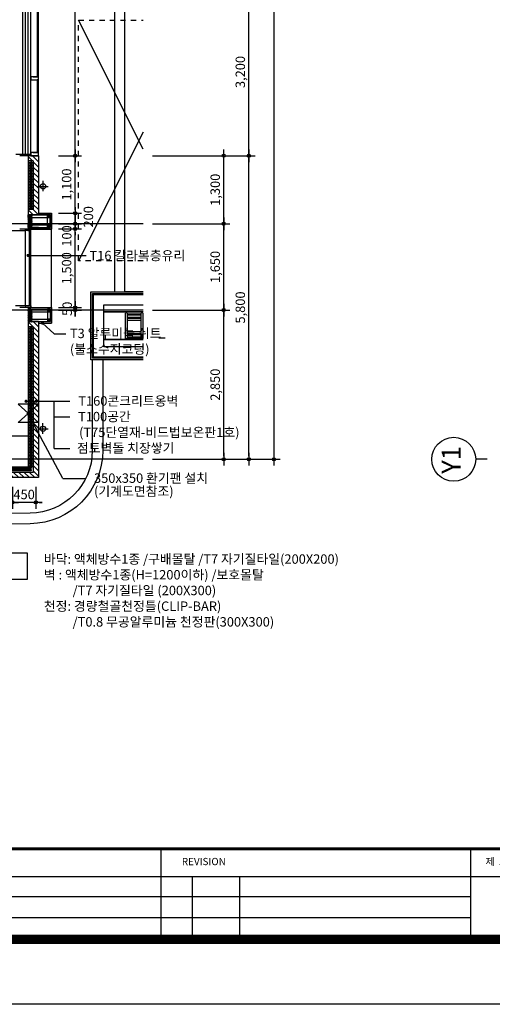
# Model space of a CAD drawing. Extents: x 1261326 to 6714086, y -790947 to 883705.
# Drawn here: x 6512929 to 6521963, y -749795 to -730979 of the extents above; entities that cross this region are included whole.
import ezdxf
from ezdxf.enums import TextEntityAlignment as Align

# ---------------------------------------------------------------- set-up
doc = ezdxf.new("R2010")
doc.units = 0
doc.header["$LTSCALE"] = 100
doc.linetypes.add('CEN', pattern=[62, 60, -1, 0, -1])
doc.linetypes.add('HIDDEN', pattern=[2, 1, -1])
doc.layers.get('0').update_dxf_attribs({"linetype": 'CONTINUOUS'})
doc.layers.get('DEFPOINTS').update_dxf_attribs({"linetype": 'CONTINUOUS'})
for name, color, linetype in [('4', 4, 'CONTINUOUS'), ('6', 6, 'CONTINUOUS'), ('9', 9, 'CONTINUOUS'), ('CEN', 1, 'CEN'), ('COL', 2, 'CONTINUOUS'), ('COR', 4, 'CONTINUOUS'), ('DIM', 7, 'CONTINUOUS'), ('DL', 4, 'CONTINUOUS'), ('OBJ', 7, 'CONTINUOUS'), ('plumb', 3, 'CONTINUOUS'), ('SYM', 7, 'CONTINUOUS'), ('TEX', 3, 'CONTINUOUS'), ('tx1', 3, 'CONTINUOUS'), ('WID', 7, 'CONTINUOUS'), ('WIN', 7, 'CONTINUOUS'), ('경계석', 7, 'CONTINUOUS'), ('단열재', 8, 'CONTINUOUS'), ('마감', 6, 'CONTINUOUS'), ('벽해치', 8, 'CONTINUOUS'), ('조적', 3, 'CONTINUOUS'), ('핸드레일', 21, 'CONTINUOUS')]:
    doc.layers.add(name, color=color, linetype=linetype)
doc.styles.add('굴림', font='txt')
doc.styles.add('상주소', font='txt')
doc.styles.add('울릉도M', font='txt')
doc.styles.add('위례', font='txt')
doc.styles.add('일반문자', font='txt')
doc.dimstyles.new('100DO', dxfattribs={"dimscale": 100, "dimtxt": 3, "dimasz": 1, "dimexe": 2, "dimexo": 3, "dimgap": 1, "dimtad": 1, "dimdec": 0, "dimzin": 0, "dimdsep": 46, "dimlunit": 6, "dimtxsty": '울릉도M', "dimblk1": 'DIMDOT', "dimblk2": 'DIMDOT', "dimsah": 1, "dimcen": 0.09, "dimclrt": 4, "dimadec": 0, "dimazin": 0, "dimtfac": 250, "dimtdec": 0, "dimtofl": 0, "dimtmove": 2, "dimatfit": 3, "dimldrblk": 'DIMDOT', "dimfxl": 1, "dimtolj": 1, "dimtzin": 0, "dimarcsym": 0})
pattern_1 = [(135, (0, 0), (-50.91168825, -50.91168825), [])]

# ---------------------------------------------------------------- blocks, each defined once
blk = doc.blocks.new('new block')
for p, q in [((4283419, -1711091), (4283419, -1712492)), ((4283919, -1711506), (4283919, -1712492)), ((4284675, -1711506), (4284675, -1712492)), ((4278525, -1711825), (4288351, -1711825)), ((4278525, -1712162), (4288351, -1712162)), ((4307218, -1713542), (4265168, -1713542)), ((4307218, -1713542), (4265168, -1713542))]:
    blk.add_line(p, q)
at = {"color": 4}
for p, q in [((4288351, -1711091), (4288351, -1712492)), ((4274215, -1711506), (4306220, -1711506))]:
    blk.add_line(p, q, dxfattribs=at)
at = {"color": 2, "const_width": 150}
blk.add_lwpolyline([(4306220, -1684877), (4267240, -1684877), (4267240, -1712507), (4306220, -1712507)], close=True, dxfattribs=at)
at = {"color": 2, "const_width": 50}
blk.add_lwpolyline([(4306220, -1711066), (4267255, -1711066)], dxfattribs=at)
at = {"layer": 'TEX', "style": '상주소'}
for s, p in [('REVISION', (4284105, -1711284)), ('제  도', (4288771, -1711284))]:
    blk.add_text(s, height=115.5, dxfattribs=at).set_placement(p, align=Align.MIDDLE)
blk = doc.blocks.new('DIMDOT')
at = {"color": 0}
blk.add_line((-2, 0), (2, 0), dxfattribs=at)
for radius in [0.5, 0.25]:
    blk.add_circle((0, 0), radius, dxfattribs=at)
blk = doc.blocks.new('*D543')
at = {"layer": 'DEFPOINTS', "color": 0, "transparency": 16777216}
for p in [(6515289, -733579), (6516829, -733579), (6515289, -734879)]:
    blk.add_point(p, dxfattribs=at)
at = {"layer": 'DIM', "color": 0, "lineweight": -2, "transparency": 16777216}
for p, q in [((6515469, -733579), (6516949, -733579)), ((6516829, -734819), (6516829, -733639)), ((6515469, -734879), (6516949, -734879))]:
    blk.add_line(p, q, dxfattribs=at)
at = {"layer": 'DIM', "color": 0, "lineweight": -2, "transparency": 16777216, "xscale": 60, "yscale": 60, "zscale": 60}
for p, rotation in [((6516829, -733579), 90), ((6516829, -734879), 270)]:
    blk.add_blockref('DIMDOT', p, dxfattribs=dict(at, rotation=rotation))
at = {"layer": 'DIM', "color": 4, "transparency": 16777216, "insert": (6516666, -734229), "char_height": 180, "attachment_point": 5, "rotation": 90, "style": '일반문자'}
blk.add_mtext('\\A1;1,300', dxfattribs=at)
blk = doc.blocks.new('*D544')
at = {"layer": 'DEFPOINTS', "color": 0, "transparency": 16777216}
for p in [(6515289, -721379), (6515289, -739379), (6517789, -739379)]:
    blk.add_point(p, dxfattribs=at)
at = {"layer": 'DIM', "color": 0, "lineweight": -2, "transparency": 16777216}
for p, q in [((6515469, -721379), (6517909, -721379)), ((6517789, -721439), (6517789, -739319)), ((6515469, -739379), (6517909, -739379))]:
    blk.add_line(p, q, dxfattribs=at)
at = {"layer": 'DIM', "color": 0, "lineweight": -2, "transparency": 16777216, "xscale": 60, "yscale": 60, "zscale": 60}
for p, rotation in [((6517789, -721379), 90), ((6517789, -739379), 270)]:
    blk.add_blockref('DIMDOT', p, dxfattribs=dict(at, rotation=rotation))
at = {"layer": 'DIM', "color": 4, "transparency": 16777216, "insert": (6517626, -730379), "char_height": 180, "attachment_point": 5, "rotation": 90, "style": '일반문자'}
blk.add_mtext('\\A1;18,000', dxfattribs=at)
blk = doc.blocks.new('*D545')
at = {"layer": 'DEFPOINTS', "color": 0, "transparency": 16777216}
for p in [(6515289, -734879), (6516829, -734879), (6515289, -736529)]:
    blk.add_point(p, dxfattribs=at)
at = {"layer": 'DIM', "color": 0, "lineweight": -2, "transparency": 16777216}
for p, q in [((6515469, -734879), (6516949, -734879)), ((6516829, -736469), (6516829, -734939)), ((6515469, -736529), (6516949, -736529))]:
    blk.add_line(p, q, dxfattribs=at)
at = {"layer": 'DIM', "color": 0, "lineweight": -2, "transparency": 16777216, "xscale": 60, "yscale": 60, "zscale": 60}
for p, rotation in [((6516829, -734879), 90), ((6516829, -736529), 270)]:
    blk.add_blockref('DIMDOT', p, dxfattribs=dict(at, rotation=rotation))
at = {"layer": 'DIM', "color": 4, "transparency": 16777216, "insert": (6516666, -735704), "char_height": 180, "attachment_point": 5, "rotation": 90, "style": '일반문자'}
blk.add_mtext('\\A1;1,650', dxfattribs=at)
blk = doc.blocks.new('*D546')
at = {"layer": 'DEFPOINTS', "color": 0, "transparency": 16777216}
for p in [(6515289, -736529), (6516829, -736529), (6515289, -739379)]:
    blk.add_point(p, dxfattribs=at)
at = {"layer": 'DIM', "color": 0, "lineweight": -2, "transparency": 16777216}
for p, q in [((6515469, -736529), (6516949, -736529)), ((6516829, -739319), (6516829, -736589)), ((6515469, -739379), (6516949, -739379))]:
    blk.add_line(p, q, dxfattribs=at)
at = {"layer": 'DIM', "color": 0, "lineweight": -2, "transparency": 16777216, "xscale": 60, "yscale": 60, "zscale": 60}
for p, rotation in [((6516829, -736529), 90), ((6516829, -739379), 270)]:
    blk.add_blockref('DIMDOT', p, dxfattribs=dict(at, rotation=rotation))
at = {"layer": 'DIM', "color": 4, "transparency": 16777216, "insert": (6516666, -737954), "char_height": 180, "attachment_point": 5, "rotation": 90, "style": '일반문자'}
blk.add_mtext('\\A1;2,850', dxfattribs=at)
blk = doc.blocks.new('*D559')
at = {"layer": 'DEFPOINTS', "color": 0, "transparency": 16777216}
for p in [(6515289, -733579), (6517309, -733579), (6515289, -739379)]:
    blk.add_point(p, dxfattribs=at)
at = {"layer": 'DIM', "color": 0, "lineweight": -2, "transparency": 16777216}
for p, q in [((6515469, -733579), (6517429, -733579)), ((6517309, -739319), (6517309, -733639)), ((6515469, -739379), (6517429, -739379))]:
    blk.add_line(p, q, dxfattribs=at)
at = {"layer": 'DIM', "color": 0, "lineweight": -2, "transparency": 16777216, "xscale": 60, "yscale": 60, "zscale": 60}
for p, rotation in [((6517309, -733579), 90), ((6517309, -739379), 270)]:
    blk.add_blockref('DIMDOT', p, dxfattribs=dict(at, rotation=rotation))
at = {"layer": 'DIM', "color": 4, "transparency": 16777216, "insert": (6517146, -736479), "char_height": 180, "attachment_point": 5, "rotation": 90, "style": '일반문자'}
blk.add_mtext('\\A1;5,800', dxfattribs=at)
blk = doc.blocks.new('*D583')
at = {"layer": 'DEFPOINTS', "color": 0, "transparency": 16777216}
for p in [(6513489, -734879), (6513989, -734879), (6513489, -734979)]:
    blk.add_point(p, dxfattribs=at)
at = {"layer": 'DIM', "color": 0, "lineweight": -2, "transparency": 16777216}
for p, q in [((6513669, -734879), (6514109, -734879)), ((6513989, -734819), (6513989, -734759)), ((6513989, -734979), (6513989, -734879)), ((6513669, -734979), (6514109, -734979)), ((6513989, -735039), (6513989, -735099))]:
    blk.add_line(p, q, dxfattribs=at)
at = {"layer": 'DIM', "color": 0, "lineweight": -2, "transparency": 16777216, "xscale": 60, "yscale": 60, "zscale": 60}
for p, rotation in [((6513989, -734879), 270), ((6513989, -734979), 90)]:
    blk.add_blockref('DIMDOT', p, dxfattribs=dict(at, rotation=rotation))
at = {"layer": 'DIM', "color": 4, "transparency": 16777216, "insert": (6513829, -735113), "char_height": 180, "attachment_point": 5, "rotation": 90, "style": '일반문자'}
blk.add_mtext('\\A1;100', dxfattribs=at)
blk = doc.blocks.new('*D584')
at = {"layer": 'DEFPOINTS', "color": 0, "transparency": 16777216}
for p in [(6513489, -734979), (6513989, -734979), (6513489, -736479)]:
    blk.add_point(p, dxfattribs=at)
at = {"layer": 'DIM', "color": 0, "lineweight": -2, "transparency": 16777216}
for p, q in [((6513669, -734979), (6514109, -734979)), ((6513989, -736419), (6513989, -735039)), ((6513669, -736479), (6514109, -736479))]:
    blk.add_line(p, q, dxfattribs=at)
at = {"layer": 'DIM', "color": 0, "lineweight": -2, "transparency": 16777216, "xscale": 60, "yscale": 60, "zscale": 60}
for p, rotation in [((6513989, -734979), 90), ((6513989, -736479), 270)]:
    blk.add_blockref('DIMDOT', p, dxfattribs=dict(at, rotation=rotation))
at = {"layer": 'DIM', "color": 4, "transparency": 16777216, "insert": (6513826, -735729), "char_height": 180, "attachment_point": 5, "rotation": 90, "style": '일반문자'}
blk.add_mtext('\\A1;1,500', dxfattribs=at)
blk = doc.blocks.new('*D585')
at = {"layer": 'DEFPOINTS', "color": 0, "transparency": 16777216}
for p in [(6513489, -736479), (6513489, -736529), (6513989, -736479)]:
    blk.add_point(p, dxfattribs=at)
at = {"layer": 'DIM', "color": 0, "lineweight": -2, "transparency": 16777216}
for p, q in [((6513989, -736419), (6513989, -736359)), ((6513669, -736479), (6514109, -736479)), ((6513669, -736529), (6514109, -736529)), ((6513989, -736529), (6513989, -736479)), ((6513989, -736589), (6513989, -736649))]:
    blk.add_line(p, q, dxfattribs=at)
at = {"layer": 'DIM', "color": 0, "lineweight": -2, "transparency": 16777216, "xscale": 60, "yscale": 60, "zscale": 60}
for p, rotation in [((6513989, -736479), 270), ((6513989, -736529), 90)]:
    blk.add_blockref('DIMDOT', p, dxfattribs=dict(at, rotation=rotation))
at = {"layer": 'DIM', "color": 4, "transparency": 16777216, "insert": (6513837, -736504), "char_height": 180, "attachment_point": 5, "rotation": 90, "style": '일반문자'}
blk.add_mtext('\\A1;50', dxfattribs=at)
blk = doc.blocks.new('*D586')
at = {"layer": 'DEFPOINTS', "color": 0, "transparency": 16777216}
for p in [(6513489, -733579), (6513989, -733579), (6513489, -734679)]:
    blk.add_point(p, dxfattribs=at)
at = {"layer": 'DIM', "color": 0, "lineweight": -2, "transparency": 16777216}
for p, q in [((6513669, -733579), (6514109, -733579)), ((6513989, -734619), (6513989, -733639)), ((6513669, -734679), (6514109, -734679))]:
    blk.add_line(p, q, dxfattribs=at)
at = {"layer": 'DIM', "color": 0, "lineweight": -2, "transparency": 16777216, "xscale": 60, "yscale": 60, "zscale": 60}
for p, rotation in [((6513989, -733579), 90), ((6513989, -734679), 270)]:
    blk.add_blockref('DIMDOT', p, dxfattribs=dict(at, rotation=rotation))
at = {"layer": 'DIM', "color": 4, "transparency": 16777216, "insert": (6513826, -734129), "char_height": 180, "attachment_point": 5, "rotation": 90, "style": '일반문자'}
blk.add_mtext('\\A1;1,100', dxfattribs=at)
blk = doc.blocks.new('*D587')
at = {"layer": 'DEFPOINTS', "color": 0, "transparency": 16777216}
for p in [(6513489, -721379), (6513989, -721379), (6513489, -733579)]:
    blk.add_point(p, dxfattribs=at)
at = {"layer": 'DIM', "color": 0, "lineweight": -2, "transparency": 16777216}
for p, q in [((6513669, -721379), (6514109, -721379)), ((6513989, -733519), (6513989, -721439)), ((6513669, -733579), (6514109, -733579))]:
    blk.add_line(p, q, dxfattribs=at)
at = {"layer": 'DIM', "color": 0, "lineweight": -2, "transparency": 16777216, "xscale": 60, "yscale": 60, "zscale": 60}
for p, rotation in [((6513989, -721379), 90), ((6513989, -733579), 270)]:
    blk.add_blockref('DIMDOT', p, dxfattribs=dict(at, rotation=rotation))
at = {"layer": 'DIM', "color": 4, "transparency": 16777216, "insert": (6513826, -727479), "char_height": 180, "attachment_point": 5, "rotation": 90, "style": '일반문자'}
blk.add_mtext('\\A1;12,200', dxfattribs=at)
blk = doc.blocks.new('*D608')
at = {"layer": 'DEFPOINTS', "color": 0, "transparency": 16777216}
for p in [(6512789, -739729), (6513239, -739729), (6512789, -740204)]:
    blk.add_point(p, dxfattribs=at)
at = {"layer": 'DIM', "color": 0, "lineweight": -2, "transparency": 16777216}
for p, q in [((6512789, -739909), (6512789, -740324)), ((6513239, -739909), (6513239, -740324)), ((6512729, -740204), (6512669, -740204)), ((6513239, -740204), (6512789, -740204)), ((6513299, -740204), (6513359, -740204))]:
    blk.add_line(p, q, dxfattribs=at)
at = {"layer": 'DIM', "color": 0, "lineweight": -2, "transparency": 16777216, "xscale": 60, "yscale": 60, "zscale": 60}
blk.add_blockref('DIMDOT', (6512789, -740204), dxfattribs=at)
at = {"layer": 'DIM', "color": 0, "lineweight": -2, "transparency": 16777216, "xscale": 60, "yscale": 60, "zscale": 60, "rotation": 180}
blk.add_blockref('DIMDOT', (6513239, -740204), dxfattribs=at)
at = {"layer": 'DIM', "color": 4, "transparency": 16777216, "insert": (6513014, -740052), "char_height": 180, "attachment_point": 5, "style": '일반문자'}
blk.add_mtext('\\A1;450', dxfattribs=at)
blk = doc.blocks.new('*D726')
at = {"layer": 'DEFPOINTS', "color": 0, "transparency": 16777216}
for p in [(6515289, -730379), (6517309, -730379), (6515289, -733579)]:
    blk.add_point(p, dxfattribs=at)
at = {"layer": 'DIM', "color": 0, "lineweight": -2, "transparency": 16777216}
for p, q in [((6515469, -730379), (6517429, -730379)), ((6517309, -733519), (6517309, -730439)), ((6515469, -733579), (6517429, -733579))]:
    blk.add_line(p, q, dxfattribs=at)
at = {"layer": 'DIM', "color": 0, "lineweight": -2, "transparency": 16777216, "xscale": 60, "yscale": 60, "zscale": 60}
for p, rotation in [((6517309, -730379), 90), ((6517309, -733579), 270)]:
    blk.add_blockref('DIMDOT', p, dxfattribs=dict(at, rotation=rotation))
at = {"layer": 'DIM', "color": 4, "transparency": 16777216, "insert": (6517146, -731979), "char_height": 180, "attachment_point": 5, "rotation": 90, "style": '일반문자'}
blk.add_mtext('\\A1;3,200', dxfattribs=at)
blk = doc.blocks.new('insul1')
blk.add_lwpolyline([(0, 0.25, 1.344031), (0.35, 0.25), (0.2, 0.75, -1.344031), (0.55, 0.75), (0.4, 0.25)], format="xyb")
blk = doc.blocks.new('*D1044')
at = {"layer": 'DEFPOINTS', "color": 0, "transparency": 16777216}
for p in [(6513489, -734679), (6513989, -734679), (6513489, -734879)]:
    blk.add_point(p, dxfattribs=at)
at = {"layer": 'DIM', "color": 0, "lineweight": -2, "transparency": 16777216}
for p, q in [((6513669, -734679), (6514109, -734679)), ((6513989, -734619), (6513989, -734559)), ((6513989, -734879), (6513989, -734679)), ((6513669, -734879), (6514109, -734879)), ((6513989, -734939), (6513989, -734999))]:
    blk.add_line(p, q, dxfattribs=at)
at = {"layer": 'DIM', "color": 0, "lineweight": -2, "transparency": 16777216, "xscale": 60, "yscale": 60, "zscale": 60}
for p, rotation in [((6513989, -734679), 270), ((6513989, -734879), 90)]:
    blk.add_blockref('DIMDOT', p, dxfattribs=dict(at, rotation=rotation))
at = {"layer": 'DIM', "color": 4, "transparency": 16777216, "insert": (6514243, -734746), "char_height": 180, "attachment_point": 5, "rotation": 90, "style": '일반문자'}
blk.add_mtext('\\A1;200', dxfattribs=at)

msp = doc.modelspace()

# ---------------------------------------------------------------- hatches: boundary and pattern name
at = {"layer": '벽해치'}
h = msp.add_hatch(dxfattribs=at)
h.set_pattern_fill('_USER', color=256, scale=72, angle=135, style=0, pattern_type=0)
h.set_pattern_definition(pattern_1)
h.paths.add_polyline_path([(6513189.3, -734609.3), (6513089.3, -734609.3), (6513089.3, -734709.3), (6513289.3, -734709.3), (6513289.3, -733579.3), (6513275, -733579.3), (6513266.8, -733579.3), (6513139.3, -733579.3), (6513089.3, -733579.3), (6513089.3, -733679.3), (6513189.3, -733679.3)])
h = msp.add_hatch(dxfattribs=at)
h.set_pattern_fill('_USER', color=256, scale=72, angle=135, style=0, pattern_type=0)
h.set_pattern_definition(pattern_1)
h.paths.add_polyline_path([(6505689.3, -739529.3), (6505589.3, -739529.3), (6505589.3, -739540.2, -0.1467688), (6505589.3, -739548.1), (6505589.3, -739629.3), (6504189.3, -739629.3), (6504189.3, -738929.3), (6504289.3, -738929.3), (6504289.3, -738829.3), (6504239.3, -738829.3), (6504089.3, -738829.3), (6504089.3, -739729.3), (6505689.3, -739729.3)])
h.paths.add_polyline_path([(6504123, -739585.6), (6504136.2, -739541.8), (6504149.3, -739585.6, -1.3440307)], flags=16)
h.paths.add_polyline_path([(6507089.3, -739529.3), (6506989.3, -739529.3), (6506989.3, -739540.2, -0.1467688), (6506989.3, -739548.1), (6506989.3, -739629.3), (6506689.3, -739629.3), (6506689.3, -739540.2, 0.9976874), (6506663, -739548, 2264.0306313), (6506663, -739548, 0.0013356), (6506663, -739548, 0.0002637), (6506663, -739548.1), (6506674.3, -739585.6, -1.3440307), (6506648, -739585.6), (6506661.2, -739541.8), (6506663, -739548.1, -1), (6506689.3, -739540.2), (6506689.3, -739529.3), (6506589.3, -739529.3), (6506589.3, -739729.3), (6507089.3, -739729.3)])
h.paths.add_polyline_path([(6508489.3, -739529.3), (6508389.3, -739529.3), (6508389.3, -739540.2, -0.1467688), (6508389.3, -739548.1), (6508389.3, -739629.3), (6508089.3, -739629.3), (6508089.3, -739529.3), (6507989.3, -739529.3), (6507989.3, -739729.3), (6508489.3, -739729.3)])
h.paths.add_polyline_path([(6509889.3, -739529.3), (6509789.3, -739529.3), (6509789.3, -739540.2, -0.1467688), (6509789.3, -739548.1), (6509789.3, -739629.3), (6509489.3, -739629.3), (6509489.3, -739529.3), (6509389.3, -739529.3), (6509389.3, -739729.3), (6509889.3, -739729.3)])
h.paths.add_polyline_path([(6511074.1, -739629.3), (6510889.3, -739629.3), (6510889.3, -739602.8, -0.5766626), (6510873, -739585.6), (6510886.2, -739541.8), (6510888, -739548.1, -0.2063293), (6510889.3, -739537.3), (6510889.3, -739529.3), (6510789.3, -739529.3), (6510789.3, -739729.3), (6511074.1, -739729.3)])
h.paths.add_polyline_path([(6511289.3, -739529.3), (6511189.3, -739529.3), (6511189.3, -739540.2, -0.1467688), (6511189.3, -739548.1), (6511189.3, -739629.3), (6511074.1, -739629.3), (6511074.1, -739729.3), (6511289.3, -739729.3)])
h.paths.add_polyline_path([(6513289.3, -736749.3), (6513089.3, -736749.3), (6513089.3, -736849.3), (6513100.2, -736849.3, -0.1467688), (6513108, -736849.3), (6513189.3, -736849.3), (6513189.3, -739629.3), (6512289.3, -739629.3), (6512289.3, -739529.3), (6512189.3, -739529.3), (6512189.3, -739729.3), (6512439.3, -739729.3), (6513289.3, -739729.3)])

# ---------------------------------------------------------------- linework, layer by layer
for p, q in [((6513089.3, -734709.3), (6513509.3, -734709.3)), ((6513139.3, -734709.3), (6513139.3, -734949.3)), ((6513339.3, -734679.3), (6513539.3, -734679.3)), ((6513459.3, -734949.3), (6513459.3, -734709.3)), ((6513509.3, -734949.3), (6513509.3, -734709.3)), ((6513539.3, -734679.3), (6513539.3, -734979.3)), ((6513089.3, -734759.3), (6513509.3, -734759.3)), ((6513089.3, -734899.3), (6513509.3, -734899.3)), ((6513089.3, -734949.3), (6513509.3, -734949.3)), ((6514289.3, -737479.3), (6514289.3, -736179.3)), ((6514319.3, -737449.3), (6514319.3, -736209.3)), ((6513089.3, -736509.3), (6513509.3, -736509.3)), ((6513089.3, -736559.3), (6513509.3, -736559.3)), ((6513139.3, -736749.3), (6513139.3, -736509.3)), ((6513459.3, -736509.3), (6513459.3, -736749.3)), ((6513509.3, -736509.3), (6513509.3, -736749.3)), ((6513539.3, -736779.3), (6513539.3, -736479.3)), ((6513089.3, -736699.3), (6513509.3, -736699.3)), ((6513089.3, -736749.3), (6513509.3, -736749.3)), ((6513339.3, -736779.3), (6513539.3, -736779.3)), ((6515289.3, -737479.3), (6514289.3, -737479.3)), ((6515289.3, -737449.3), (6514319.3, -737449.3))]:
    msp.add_line(p, q)
at = {"color": 0}
msp.add_line((6513139.3, -734934.3), (6513130.3, -734934.3), dxfattribs=at)
at = {"color": 7}
for p, q in [((6514289.3, -736179.3), (6515289.3, -736179.3)), ((6514319.3, -736209.3), (6515289.3, -736209.3))]:
    msp.add_line(p, q, dxfattribs=at)
at = {"color": 3}
for p, q in [((6514339.3, -736229.3), (6515289.3, -736229.3)), ((6514339.3, -736229.3), (6515289.3, -736229.3)), ((6514339.3, -737429.3), (6514339.3, -736229.3)), ((6514539.3, -736429.3), (6515289.3, -736429.3)), ((6514539.3, -737229.3), (6514539.3, -736429.3)), ((6515289.3, -737229.3), (6514539.3, -737229.3)), ((6515289.3, -737429.3), (6514339.3, -737429.3))]:
    msp.add_line(p, q, dxfattribs=at)
msp.add_circle((6521225.1, -739379.3), 420)
at = {"layer": '4'}
msp.add_line((6513089.3, -733554.3), (6513089.3, -727079.3), dxfattribs=at)
at = {"layer": '6', "color": 0}
for p in [(6513139.3, -732069.3), (6513148.3, -732129.3)]:
    msp.add_line(p, (6513139.3, -732129.3), dxfattribs=at)
at = {"layer": '9'}
msp.add_line((6513539.3, -736479.3), (6513539.3, -734979.3), dxfattribs=at)
at = {"layer": 'CEN'}
for p, q in [((6515289.3, -733456.4), (6514054.5, -730986.8)), ((6515289.3, -733128), (6514054.5, -735586.8)), ((6513092.3, -734712.3), (6513136.3, -734756.3)), ((6513092.3, -734756.3), (6513136.3, -734712.3)), ((6513462.3, -734712.3), (6513506.3, -734756.3)), ((6513462.3, -734756.3), (6513506.3, -734712.3)), ((6515289.3, -734879.3), (6506489.3, -734879.3)), ((6513092.3, -734902.3), (6513136.3, -734946.3)), ((6513092.3, -734946.3), (6513136.3, -734902.3)), ((6513462.3, -734902.3), (6513506.3, -734946.3)), ((6513462.3, -734946.3), (6513506.3, -734902.3)), ((6515289.3, -736529.3), (6507507.8, -736529.3)), ((6513092.3, -736556.3), (6513136.3, -736512.3)), ((6513092.3, -736512.3), (6513136.3, -736556.3)), ((6513462.3, -736556.3), (6513506.3, -736512.3)), ((6513462.3, -736512.3), (6513506.3, -736556.3)), ((6513092.3, -736746.3), (6513136.3, -736702.3)), ((6513092.3, -736702.3), (6513136.3, -736746.3)), ((6513462.3, -736746.3), (6513506.3, -736702.3)), ((6513462.3, -736702.3), (6513506.3, -736746.3)), ((6515289.3, -739379.3), (6501589.3, -739379.3))]:
    msp.add_line(p, q, dxfattribs=at)
at = {"layer": 'COL'}
for p, q in [((6513089.3, -733579.3), (6512929.3, -733579.3)), ((6513089.3, -733579.3), (6513089.3, -734979.3)), ((6513089.3, -734979.3), (6512929.3, -734979.3)), ((6513089.3, -736479.3), (6512929.3, -736479.3)), ((6513089.3, -736479.3), (6513089.3, -739529.3)), ((6513089.3, -739529.3), (6512189.3, -739529.3))]:
    msp.add_line(p, q, dxfattribs=at)
msp.add_lwpolyline([(6513089.3, -739529.3), (6512489.3, -739529.3), (6512489.3, -738929.3), (6513089.3, -738929.3)], close=True, dxfattribs=at)
at = {"layer": 'COR'}
for points in [[(6513089.3, -734709.3), (6513139.3, -734709.3), (6513139.3, -734759.3), (6513089.3, -734759.3)], [(6513092.3, -734712.3), (6513136.3, -734712.3), (6513136.3, -734756.3), (6513092.3, -734756.3)], [(6513459.3, -734709.3), (6513509.3, -734709.3), (6513509.3, -734759.3), (6513459.3, -734759.3)], [(6513462.3, -734712.3), (6513506.3, -734712.3), (6513506.3, -734756.3), (6513462.3, -734756.3)], [(6513089.3, -734899.3), (6513139.3, -734899.3), (6513139.3, -734949.3), (6513089.3, -734949.3)], [(6513092.3, -734902.3), (6513136.3, -734902.3), (6513136.3, -734946.3), (6513092.3, -734946.3)], [(6513459.3, -734899.3), (6513509.3, -734899.3), (6513509.3, -734949.3), (6513459.3, -734949.3)], [(6513462.3, -734902.3), (6513506.3, -734902.3), (6513506.3, -734946.3), (6513462.3, -734946.3)], [(6513089.3, -736559.3), (6513139.3, -736559.3), (6513139.3, -736509.3), (6513089.3, -736509.3)], [(6513092.3, -736556.3), (6513136.3, -736556.3), (6513136.3, -736512.3), (6513092.3, -736512.3)], [(6513459.3, -736559.3), (6513509.3, -736559.3), (6513509.3, -736509.3), (6513459.3, -736509.3)], [(6513462.3, -736556.3), (6513506.3, -736556.3), (6513506.3, -736512.3), (6513462.3, -736512.3)], [(6513089.3, -736749.3), (6513139.3, -736749.3), (6513139.3, -736699.3), (6513089.3, -736699.3)], [(6513092.3, -736746.3), (6513136.3, -736746.3), (6513136.3, -736702.3), (6513092.3, -736702.3)], [(6513459.3, -736749.3), (6513509.3, -736749.3), (6513509.3, -736699.3), (6513459.3, -736699.3)], [(6513462.3, -736746.3), (6513506.3, -736746.3), (6513506.3, -736702.3), (6513462.3, -736702.3)]]:
    msp.add_lwpolyline(points, close=True, dxfattribs=at)
at = {"layer": 'DEFPOINTS', "color": 0, "linetype": 'ByBlock'}
msp.add_point((6514339.3, -737077.8), dxfattribs=at)
at = {"layer": 'DL'}
msp.add_lwpolyline([(6513074.3, -741676.4), (6511074.1, -741676.4), (6511074.1, -741168.6), (6513074.3, -741168.6)], close=True, dxfattribs=at)
at = {"layer": 'OBJ', "color": 7}
for p, q in [((6515289.3, -736562.7), (6514539.3, -736562.7)), ((6514943.3, -736595.5), (6514943.3, -737063.1)), ((6514990.7, -737063.1), (6514990.7, -736595.5)), ((6514990.7, -736602.2), (6515243.2, -736602.2)), ((6514990.7, -736602.2), (6515243.2, -736602.2)), ((6514990.7, -736602.2), (6515109.9, -736602.2)), ((6514990.7, -736621.9), (6515243.2, -736621.9)), ((6515243.2, -736595.5), (6515243.2, -737063.1)), ((6515290.6, -737063.1), (6515290.6, -736595.5)), ((6514990.7, -736661.4), (6515243.2, -736661.4)), ((6514990.7, -736681.2), (6515243.2, -736681.2)), ((6514990.7, -736720.7), (6515243.2, -736720.7)), ((6514990.7, -736937.9), (6515243.2, -736937.9)), ((6514990.7, -736977.4), (6515243.2, -736977.4)), ((6514990.7, -736997.2), (6515243.2, -736997.2)), ((6515289.3, -737095.9), (6514539.3, -737095.9)), ((6514990.7, -737036.7), (6515243.2, -737036.7)), ((6514990.7, -737056.4), (6515243.2, -737056.4)), ((6514990.7, -737056.4), (6515109.9, -737056.4)), ((6515114.8, -737056.4), (6515243.2, -737056.4)), ((6515589.8, -737056.4), (6515709, -737056.4))]:
    msp.add_line(p, q, dxfattribs=at)
at = {"layer": 'OBJ', "color": 7, "const_width": 4.94}
for points in [[(6514539.3, -736582.4), (6515289.3, -736582.4)], [(6514539.3, -737076.2), (6515289.3, -737076.2)]]:
    msp.add_lwpolyline(points, dxfattribs=at)
at = {"layer": 'OBJ', "color": 7}
for centre, start, end in [((6514967, -736610.5), 32.3336, 147.6664), ((6515266.9, -736610.5), 32.3336, 147.6664), ((6514967, -737048.1), 212.3336, 327.6664), ((6515266.9, -737048.1), 212.3336, 327.6664)]:
    msp.add_arc(centre, 28, start, end, dxfattribs=at)
at = {"layer": 'plumb', "linetype": 'HIDDEN'}
msp.add_lwpolyline([(6515289.3, -735586.8), (6514054.5, -735586.8), (6514054.5, -730986.8), (6515289.3, -730986.8)], dxfattribs=at)
at = {"layer": 'SYM'}
for p, q in [((6513089.3, -735484.1), (6514198.7, -735484.1)), ((6513364.3, -736779.3), (6513589.3, -736979.3)), ((6513589.3, -736979.3), (6513814.3, -736979.3)), ((6513051, -738271.2), (6513889.3, -738271.2)), ((6513589.3, -739171.2), (6513589.3, -738271.2)), ((6513751.1, -739746.8), (6513089.3, -738508.8)), ((6513589.3, -738571.2), (6513889.3, -738571.2)), ((6513589.3, -739171.2), (6513889.3, -739171.2)), ((6513751.1, -739746.8), (6514190, -739746.8))]:
    msp.add_line(p, q, dxfattribs=at)
at = {"layer": 'SYM', "ltscale": 30}
msp.add_line((6521863.5, -739379.3), (6521645.1, -739379.3), dxfattribs=at)
at = {"layer": 'SYM', "const_width": 30}
for points in [[(6513074.3, -735484.1, 1), (6513104.3, -735484.1, 1)], [(6513347.8, -736776.3, 1), (6513377.8, -736776.3, 1)], [(6513036, -738271.2, 1), (6513066, -738271.2, 1)], [(6513230.8, -738271.2, 1), (6513260.8, -738271.2, 1)], [(6513074.3, -738508.8, 1), (6513104.3, -738508.8, 1)]]:
    msp.add_lwpolyline(points, format="xyb", close=True, dxfattribs=at)
at = {"layer": 'WID'}
for p, q in [((6513289.3, -738329.3), (6512899.3, -738329.3)), ((6512899.3, -738329.3), (6513289.3, -738679.3)), ((6512899.3, -738679.3), (6513289.3, -738329.3)), ((6513289.3, -738679.3), (6512899.3, -738679.3))]:
    msp.add_line(p, q, dxfattribs=at)
at = {"layer": 'WIN', "color": 0}
for p, q in [((6513139.3, -733549.3), (6513139.3, -721179.3)), ((6513289.3, -733549.3), (6513289.3, -721179.3)), ((6513268, -732072.8), (6513268, -730675.8)), ((6513272, -732072.8), (6513272, -730675.8)), ((6513265, -732069.3), (6513266.8, -732074.9)), ((6513272, -732072.8), (6513268, -732072.8)), ((6513268, -733522.8), (6513268, -732125.8)), ((6513272, -732125.8), (6513268, -732125.8)), ((6513272, -733522.8), (6513272, -732125.8)), ((6513265, -733519.3), (6513266.8, -733524.9)), ((6513272, -733522.8), (6513268, -733522.8)), ((6513039.3, -735009.3), (6513039.3, -734979.3)), ((6513048.3, -734979.3), (6513039.3, -734979.3)), ((6513039.3, -736449.5), (6513039.3, -735009.3)), ((6513115, -735009.3), (6513039.3, -735009.3)), ((6513084.1, -735009.3), (6513115, -735009.3)), ((6513115, -735009.3), (6513116.8, -735003.8)), ((6513123.3, -735003.8), (6513116.8, -735003.8)), ((6513118, -736453), (6513118, -735005.8)), ((6513122, -735005.8), (6513118, -735005.8)), ((6513122, -735005.8), (6513118, -735005.8)), ((6513122, -736453), (6513122, -735005.8)), ((6513125, -735009.3), (6513123.3, -735003.8)), ((6513125, -735009.3), (6513139.3, -735009.3)), ((6513139.3, -735009.3), (6513125, -735009.3)), ((6513139.3, -735009.3), (6513139.3, -734979.3)), ((6513139.3, -736449.5), (6513139.3, -735009.3)), ((6513039.3, -736449.5), (6513039.3, -736479.3)), ((6513115, -736449.5), (6513039.3, -736449.5)), ((6513048.3, -736479.3), (6513039.3, -736479.3)), ((6513084.1, -736449.5), (6513115, -736449.5)), ((6513115, -736449.5), (6513116.8, -736455.1)), ((6513123.3, -736455.1), (6513116.8, -736455.1)), ((6513122, -736453), (6513118, -736453)), ((6513125, -736449.5), (6513123.3, -736455.1)), ((6513125, -736449.5), (6513139.3, -736449.5)), ((6513139.3, -736449.5), (6513125, -736449.5)), ((6513139.3, -736479.3), (6513130.3, -736479.3)), ((6513139.3, -736449.5), (6513139.3, -736479.3))]:
    msp.add_line(p, q, dxfattribs=at)
at = {"layer": 'WIN'}
for p, q in [((6513289.3, -733579.3), (6513289.3, -721029.3)), ((6513139.3, -733579.3), (6513139.3, -727079.3))]:
    msp.add_line(p, q, dxfattribs=at)
at = {"layer": 'WIN', "color": 0}
for points in [[(6513184.1, -732069.3), (6513265, -732069.3), (6513139.3, -732069.3), (6513139.3, -732129.3), (6513265, -732129.3), (6513266.8, -732123.8), (6513273.3, -732123.8), (6513275, -732129.3), (6513289.3, -732129.3), (6513275, -732129.3)], [(6513264.2, -732069.3), (6513265.6, -732066.6), (6513266.6, -732066), (6513268, -732065.5)], [(6513275.8, -732069.3), (6513274.4, -732066.6), (6513273.5, -732066), (6513272, -732065.5)], [(6513264.2, -732129.3), (6513265.6, -732132.1), (6513266.6, -732132.6), (6513268, -732133.1)], [(6513275.8, -732129.3), (6513274.4, -732132.1), (6513273.5, -732132.6), (6513272, -732133.1)], [(6513184.1, -733519.3), (6513265, -733519.3), (6513139.3, -733519.3), (6513139.3, -733579.3), (6513265, -733579.3), (6513266.8, -733579.3), (6513273.3, -733579.3), (6513275, -733579.3), (6513289.3, -733579.3), (6513275, -733579.3)], [(6513264.2, -733519.3), (6513265.6, -733516.6), (6513266.6, -733516), (6513268, -733515.5)], [(6513275.8, -733519.3), (6513274.4, -733516.6), (6513273.5, -733516), (6513272, -733515.5)], [(6513114.2, -735009.3), (6513115.6, -735012.1), (6513116.6, -735012.6), (6513118, -735013.1)], [(6513125.8, -735009.3), (6513124.4, -735012.1), (6513123.5, -735012.6), (6513122, -735013.1)], [(6513114.2, -736449.5), (6513115.6, -736446.8), (6513116.6, -736446.2), (6513118, -736445.7)], [(6513125.8, -736449.5), (6513124.4, -736446.8), (6513123.5, -736446.2), (6513122, -736445.7)]]:
    msp.add_lwpolyline(points, dxfattribs=at)
for points in [[(6513289.3, -732069.3), (6513275, -732069.3), (6513273.3, -732074.9), (6513266.8, -732074.9), (6513265, -732069.3), (6513184.1, -732069.3), (6513139.3, -732069.3), (6513139.3, -732129.3), (6513265, -732129.3), (6513266.8, -732123.8), (6513273.3, -732123.8), (6513275, -732129.3), (6513289.3, -732129.3)], [(6513289.3, -733519.3), (6513275, -733519.3), (6513273.3, -733524.9), (6513266.8, -733524.9), (6513265, -733519.3), (6513184.1, -733519.3), (6513139.3, -733519.3), (6513139.3, -733579.3), (6513265, -733579.3), (6513266.8, -733579.3), (6513273.3, -733579.3), (6513275, -733579.3), (6513289.3, -733579.3)]]:
    msp.add_lwpolyline(points, close=True, dxfattribs=at)
at = {"layer": '경계석'}
msp.add_line((6514739.3, -722429.3), (6514739.3, -736179.3), dxfattribs=at)
msp.add_lwpolyline([(6515289.3, -736179.3), (6514939.3, -736179.3), (6514939.3, -728108.5), (6514939.3, -722429.3)], dxfattribs=at)
for points in [[(6514316.6, -737479.3), (6514316.6, -739210.3, -0.4117117), (6513126.8, -740410.3), (6502589.3, -740500.4)], [(6514516.6, -737479.3), (6514516.6, -739210.3, -0.4117117), (6513128.5, -740610.3), (6502589.3, -740700.4)]]:
    msp.add_lwpolyline(points, format="xyb", dxfattribs=at)
at = {"layer": '마감'}
for p, q in [((6513139.3, -733554.3), (6512854.3, -733554.3)), ((6513276.9, -734163.8), (6513474.6, -734163.8)), ((6513375.7, -734258.1), (6513375.7, -734060.4)), ((6513289.3, -734679.3), (6513539.3, -734679.3)), ((6513289.3, -734682.3), (6513536.3, -734682.3)), ((6513536.3, -734976.3), (6513536.3, -734682.3)), ((6513539.3, -734979.3), (6513539.3, -734679.3)), ((6512714.3, -735009.3), (6513039.3, -735009.3)), ((6513089.3, -734976.3), (6513536.3, -734976.3)), ((6513089.3, -734979.3), (6513539.3, -734979.3)), ((6513039.3, -736449.5), (6512849.3, -736449.5)), ((6513089.3, -736479.3), (6513539.3, -736479.3)), ((6513089.3, -736482.3), (6513536.3, -736482.3)), ((6513536.3, -736482.3), (6513536.3, -736776.3)), ((6513539.3, -736479.3), (6513539.3, -736779.3)), ((6513289.3, -736776.3), (6513536.3, -736776.3)), ((6513289.3, -736779.3), (6513539.3, -736779.3)), ((6513275.8, -738796.1), (6513473.5, -738796.1)), ((6513374.7, -738890.3), (6513374.7, -738692.6))]:
    msp.add_line(p, q, dxfattribs=at)
for centre in [(6513375.7, -734163.8), (6513374.7, -738796.1)]:
    msp.add_circle(centre, 50, dxfattribs=at)
at = {"layer": '조적'}
for p, q in [((6513289.3, -733579.3), (6513089.3, -733579.3)), ((6513289.3, -733579.3), (6513289.3, -734709.3)), ((6513189.3, -733679.3), (6513089.3, -733679.3)), ((6513189.3, -733679.3), (6513189.3, -734609.3)), ((6513189.3, -734609.3), (6513089.3, -734609.3)), ((6513289.3, -734709.3), (6513089.3, -734709.3)), ((6513289.3, -734949.3), (6513089.3, -734949.3)), ((6513289.3, -736749.3), (6513089.3, -736749.3)), ((6513289.3, -736749.3), (6513289.3, -739729.3)), ((6513189.3, -736849.3), (6513089.3, -736849.3)), ((6513189.3, -736849.3), (6513189.3, -739629.3)), ((6513189.3, -739629.3), (6512289.3, -739629.3)), ((6513289.3, -739729.3), (6512189.3, -739729.3))]:
    msp.add_line(p, q, dxfattribs=at)
at = {"layer": '핸드레일'}
for p, q in [((6512989.3, -733554.3), (6512989.3, -730704.3)), ((6513039.3, -733554.3), (6513039.3, -730704.3))]:
    msp.add_line(p, q, dxfattribs=at)

# ---------------------------------------------------------------- block references
at = {"xscale": 1.200000000186265, "yscale": 1.199999999953434, "zscale": 1.2}
msp.add_blockref('new block', (1375522.8, 1306456.3), dxfattribs=at)
at = {"layer": '단열재', "xscale": 75, "yscale": 75, "zscale": 75, "row_count": 1, "row_spacing": 0, "column_spacing": 30}
for p, rotation, column_count in [((6513089.3, -733679.3), 270, 30), ((6513089.3, -736849.3), 270, 89), ((6513164.3, -739529.3), 180.0000000000334, 29)]:
    msp.add_blockref('insul1', p, dxfattribs=dict(at, rotation=rotation, column_count=column_count))
at = {"layer": '벽해치', "xscale": 75, "yscale": 75, "zscale": 75, "rotation": 90, "row_count": 1, "column_count": 8, "row_spacing": 0, "column_spacing": 30}
for p in [(6513167.3, -734954), (6513167.3, -736754)]:
    msp.add_blockref('insul1', p, dxfattribs=at)

# ---------------------------------------------------------------- texts
at = {"layer": '4', "style": '위례'}
msp.add_text('Y1', height=360, rotation=90, dxfattribs=at).set_placement((6521222.9, -739390.6), align=Align.MIDDLE)
at = {"layer": 'TEX', "style": '굴림'}
for s, p in [('T16 칼라복층유리', (6514263.8, -735576.4)), ('T3 알루미늄 쉬트', (6513889.4, -737063.7)), ('(불소수지코팅)', (6513889.4, -737363.7)), ('T160콘크리트옹벽', (6514049.5, -738354.3)), ('T100공간', (6514045.6, -738654.3)), ('(T75단열재-비드법보온판1호)', (6514064.4, -738954.3)), ('점토벽돌 치장쌓기', (6514023.8, -739254.3)), ('350x350 환기팬 설치', (6514350.2, -739830)), ('(기계도면참조)', (6514350.2, -740080))]:
    msp.add_text(s, height=180, dxfattribs=at).set_placement(p)
at = {"layer": 'tx1', "style": '굴림'}
for s, p in [('바닥: 액체방수1종 /구배몰탈 /T7 자기질타일(200X200)', (6513391.4, -741376.4)), ('벽 : 액체방수1종(H=1200이하) /보호몰탈', (6513391.4, -741676.4)), ('/T7 자기질타일 (200X300)', (6513941.4, -741976.4)), ('천정: 경량철골천정틀(CLIP-BAR) ', (6513391.4, -742276.4)), ('/T0.8 무공알루미늄 천정판(300X300)', (6513941.4, -742576.4))]:
    msp.add_text(s, height=180, dxfattribs=at).set_placement(p)

# ---------------------------------------------------------------- dimensions: what is measured, and where the dimension line sits
at = {"layer": 'DIM'}
for base, p1, p2, angle, picture, middle in [((6513989.3, -721379.3), (6513489.3, -733579.3), (6513489.3, -721379.3), 90, '*D587', (6513825.8, -727479.3)), ((6517789.3, -739379.3), (6515289.3, -721379.3), (6515289.3, -739379.3), 270, '*D544', (6517625.8, -730379.3)), ((6517309.3, -730379.3), (6515289.3, -733579.3), (6515289.3, -730379.3), 90, '*D726', (6517145.9, -731979.3)), ((6513989.3, -733579.3), (6513489.3, -734679.3), (6513489.3, -733579.3), 90, '*D586', (6513825.8, -734129.3)), ((6516829.3, -733579.3), (6515289.3, -734879.3), (6515289.3, -733579.3), 90, '*D543', (6516665.8, -734229.3)), ((6517309.3, -733579.3), (6515289.3, -739379.3), (6515289.3, -733579.3), 90, '*D559', (6517145.9, -736479.3)), ((6513989.3, -734979.3), (6513489.3, -736479.3), (6513489.3, -734979.3), 90, '*D584', (6513825.8, -735729.3)), ((6516829.3, -734879.3), (6515289.3, -736529.3), (6515289.3, -734879.3), 90, '*D545', (6516665.8, -735704.3)), ((6513989.3, -736479.3), (6513489.3, -736529.3), (6513489.3, -736479.3), 90, '*D585', (6513837, -736504.3)), ((6516829.3, -736529.3), (6515289.3, -739379.3), (6515289.3, -736529.3), 90, '*D546', (6516665.9, -737954.3)), ((6512789.3, -740204.3), (6513239.3, -739729.3), (6512789.3, -739729.3), 180, '*D608', (6513014.3, -740051.9))]:
    dim = msp.add_linear_dim(base=base, p1=p1, p2=p2, angle=angle, dimstyle='100DO', override={"dimscale": 60, "dimtxsty": '일반문자', "dimtix": 1, "dimtofl": 1}, dxfattribs=at)
    dim.commit()
    dim.dimension.update_dxf_attribs({"geometry": picture, "text_midpoint": middle})
for base, p1, p2, picture, middle in [((6513989.3, -734679.3), (6513489.3, -734879.3), (6513489.3, -734679.3), '*D1044', (6514243.2, -734745.9)), ((6513989.3, -734879.3), (6513489.3, -734979.3), (6513489.3, -734879.3), '*D583', (6513829.4, -735112.8))]:
    dim = msp.add_linear_dim(base=base, p1=p1, p2=p2, angle=90, dimstyle='100DO', override={"dimscale": 60, "dimtxsty": '일반문자', "dimtix": 1, "dimtofl": 1}, dxfattribs=at)
    dim.commit()
    dim.dimension.update_dxf_attribs({"geometry": picture, "text_midpoint": middle, "dimtype": 160})

doc.saveas('drawing.dxf')
